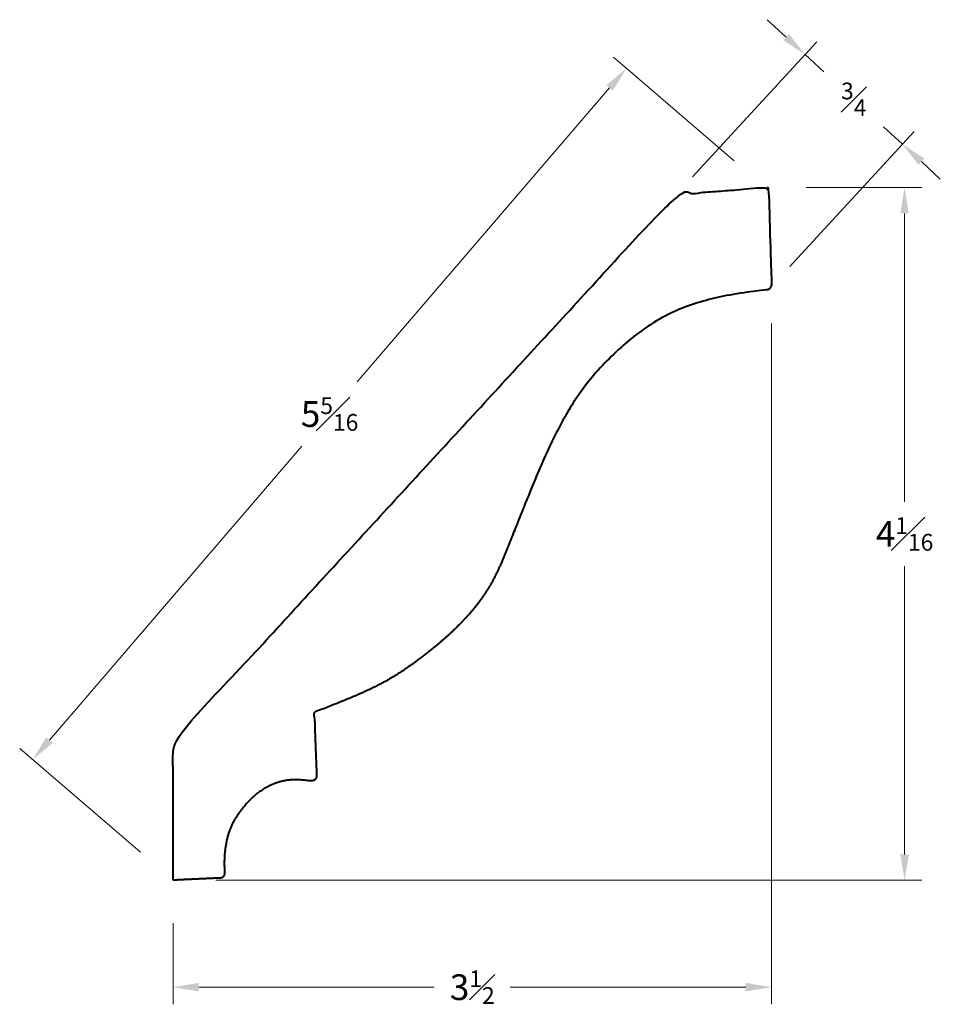
# Model space of a CAD drawing. Units: inches. Extents: x 1.28 to 6.72, y 3.93 to 9.67.
import ezdxf

# ---------------------------------------------------------------- set-up
doc = ezdxf.new("R2010")
doc.units = ezdxf.units.IN
doc.header["$MEASUREMENT"] = 0
doc.layers.get('0').update_dxf_attribs({"lineweight": 40})
doc.layers.add('DIMENSION', color=7, linetype='Continuous', lineweight=15)
doc.styles.get("Standard").update_dxf_attribs({"font": 'Raleway-Regular_0.ttf'})
doc.dimstyles.new('small trim', dxfattribs={"dimscale": 0, "dimtxt": 0.15, "dimasz": 0.15, "dimexe": 0.1, "dimexo": 0.25, "dimgap": 0.09, "dimtad": 0, "dimtih": 1, "dimtoh": 1, "dimdec": 4, "dimzin": 0, "dimdsep": 46, "dimlunit": 5, "dimtxsty": 'Standard', "dimcen": 0.09, "dimdle": 0.25, "dimclrd": 252, "dimclre": 252, "dimclrt": 256, "dimadec": 0, "dimazin": 0, "dimtfac": 0.65, "dimtdec": 4, "dimtmove": 2, "dimatfit": 1, "dimfxl": 1, "dimfrac": 1, "dimtolj": 1, "dimtzin": 0, "dimlwd": 9, "dimlwe": 9, "dimarcsym": 0})

# ---------------------------------------------------------------- blocks, each defined once
blk = doc.blocks.new('*D2202')
at = {"layer": 'Defpoints', "color": 0, "transparency": 16777216}
for p in [(5.6621, 8.1486), (2.1752, 4.6547), (5.6621, 4.0315)]:
    blk.add_point(p, dxfattribs=at)
at = {"layer": 'DIMENSION', "color": 252, "lineweight": 9, "transparency": 16777216}
for p, q in [((5.6621, 7.8986), (5.6621, 3.9315)), ((2.1752, 4.4047), (2.1752, 3.9315)), ((2.3252, 4.0315), (3.6968, 4.0315)), ((5.5121, 4.0315), (4.1404, 4.0315))]:
    blk.add_line(p, q, dxfattribs=at)
at = {"layer": 'DIMENSION', "color": 252, "transparency": 16777216}
for points in [[(2.3252, 4.0565), (2.3252, 4.0065), (2.1752, 4.0315)], [(5.5121, 4.0565), (5.5121, 4.0065), (5.6621, 4.0315)]]:
    blk.add_solid(points, dxfattribs=at)
at = {"layer": 'DIMENSION', "transparency": 16777216, "insert": (3.9186, 4.0315), "char_height": 0.15, "attachment_point": 5}
blk.add_mtext('\\A1;3{\\H0.65x;\\S1#2;}', dxfattribs=at)
blk = doc.blocks.new('*D2203')
at = {"layer": 'Defpoints', "color": 0, "transparency": 16777216}
for p in [(5.6147, 8.6896), (2.1752, 4.6547), (6.4375, 4.6547)]:
    blk.add_point(p, dxfattribs=at)
at = {"layer": 'DIMENSION', "color": 252, "lineweight": 9, "transparency": 16777216}
for p, q in [((5.8647, 8.6896), (6.5375, 8.6896)), ((6.4375, 8.5396), (6.4375, 6.8596)), ((6.4375, 4.8047), (6.4375, 6.4846)), ((2.4252, 4.6547), (6.5375, 4.6547))]:
    blk.add_line(p, q, dxfattribs=at)
at = {"layer": 'DIMENSION', "color": 252, "transparency": 16777216}
for points in [[(6.4125, 8.5396), (6.4625, 8.5396), (6.4375, 8.6896)], [(6.4125, 4.8047), (6.4625, 4.8047), (6.4375, 4.6547)]]:
    blk.add_solid(points, dxfattribs=at)
at = {"layer": 'DIMENSION', "transparency": 16777216, "insert": (6.4375, 6.6721), "char_height": 0.15, "attachment_point": 5}
blk.add_mtext('\\A1;4{\\H0.65x;\\S1#16;}', dxfattribs=at)
blk = doc.blocks.new('*D2204')
at = {"layer": 'Defpoints', "color": 0, "transparency": 16777216}
for p in [(4.817, 9.3845), (5.6346, 8.6822), (2.1752, 4.6547)]:
    blk.add_point(p, dxfattribs=at)
at = {"layer": 'DIMENSION', "color": 252, "lineweight": 9, "transparency": 16777216}
for p, q in [((5.445, 8.8451), (4.7411, 9.4497)), ((4.7192, 9.2707), (3.2483, 7.5582)), ((1.4553, 5.4707), (2.9262, 7.1832)), ((1.9855, 4.8176), (1.2817, 5.4221))]:
    blk.add_line(p, q, dxfattribs=at)
at = {"layer": 'DIMENSION', "color": 252, "transparency": 16777216}
for points in [[(4.7003, 9.287), (4.7382, 9.2545), (4.817, 9.3845)], [(1.4363, 5.487), (1.4742, 5.4544), (1.3575, 5.3569)]]:
    blk.add_solid(points, dxfattribs=at)
at = {"layer": 'DIMENSION', "transparency": 16777216, "insert": (3.0873, 7.3707), "char_height": 0.15, "attachment_point": 5}
blk.add_mtext('\\A1;5{\\H0.65x;\\S5#16;}', dxfattribs=at)
blk = doc.blocks.new('*D2205')
at = {"layer": 'Defpoints', "color": 0, "transparency": 16777216}
for p in [(6.4249, 8.943), (5.0322, 8.5679), (5.5992, 8.046)]:
    blk.add_point(p, dxfattribs=at)
at = {"layer": 'DIMENSION', "color": 252, "lineweight": 9, "transparency": 16777216}
for p, q in [((5.7475, 9.5665), (5.6372, 9.6681)), ((5.2015, 8.7519), (5.9256, 9.5385)), ((5.8579, 9.4649), (5.9678, 9.3637)), ((5.7685, 8.23), (6.4926, 9.0166)), ((6.4249, 8.943), (6.3149, 9.0442)), ((6.5352, 8.8414), (6.6456, 8.7398))]:
    blk.add_line(p, q, dxfattribs=at)
at = {"layer": 'DIMENSION', "color": 252, "transparency": 16777216}
for points in [[(5.7645, 9.5849), (5.7306, 9.5481), (5.8579, 9.4649)], [(6.5522, 8.8598), (6.5183, 8.823), (6.4249, 8.943)]]:
    blk.add_solid(points, dxfattribs=at)
at = {"layer": 'DIMENSION', "transparency": 16777216, "insert": (6.1414, 9.204), "char_height": 0.15, "attachment_point": 5}
blk.add_mtext('\\A1;{\\H0.65x;\\S3#4;}', dxfattribs=at)

msp = doc.modelspace()

# ---------------------------------------------------------------- linework, layer by layer
msp.add_rational_spline([(2.17518, 4.65466), (2.25376, 4.65829), (2.33235, 4.66192), (2.41093, 4.66556), (2.41933, 4.66594), (2.44744, 4.66645), (2.46388, 4.66814), (2.47599, 4.68536), (2.47512, 4.70253), (2.47453, 4.71748), (2.47171, 4.79448), (2.48443, 4.88761), (2.51629, 4.98612), (2.58117, 5.0779), (2.65428, 5.15806), (2.76311, 5.22561), (2.87701, 5.24726), (2.96631, 5.23337), (2.977, 5.23197), (2.99487, 5.23341), (3.00973, 5.24682), (3.01241, 5.26626), (3.01138, 5.27213), (3.01086, 5.28579), (3.00644, 5.40137), (3.00203, 5.51695), (2.99761, 5.63252), (3.1232, 5.68154), (3.33809, 5.76654), (3.53015, 5.88066), (3.72291, 6.02794), (3.88334, 6.17716), (4.03892, 6.37442), (4.14757, 6.65053), (4.25386, 6.91715), (4.35355, 7.15515), (4.45719, 7.36091), (4.57415, 7.54095), (4.72568, 7.71105), (4.9342, 7.88868), (5.15524, 8.00211), (5.37948, 8.05934), (5.53607, 8.08512), (5.63469, 8.09361), (5.6394, 8.09382), (5.651, 8.09934), (5.66476, 8.12194), (5.66255, 8.13299), (5.66173, 8.15798), (5.6562, 8.3254), (5.65067, 8.49283), (5.64514, 8.66026), (5.64486, 8.66864), (5.64131, 8.67624), (5.63505, 8.68184), (5.6288, 8.68743), (5.62085, 8.69012), (5.61248, 8.68946), (5.44417, 8.67624), (5.27586, 8.66301), (5.10755, 8.64979), (4.13009, 7.58793), (3.15264, 6.52606), (2.17518, 5.4642), (2.17518, 5.19435), (2.17518, 4.9245), (2.17518, 4.65466)], [1, 1, 1, 1, 1, 1, 1, 1, 1, 1, 1, 1, 1, 1, 1, 1, 1, 1, 1, 1, 1, 1, 1, 1, 1, 1, 1, 1, 1, 1, 1, 1, 1, 1, 1, 1, 1, 1, 1, 1, 1, 1, 1, 1, 1, 1, 1, 1, 1, 1, 1, 1, 0.946319566577, 0.946319566577, 1, 0.946319566577, 0.946319566577, 1, 1, 1, 1, 1, 1, 1, 1, 1, 1], degree=3, knots=[0, 0, 0, 0, 1, 1, 1, 2, 3, 4, 5, 5, 5, 6, 7, 8, 9, 10, 11, 11, 11, 12, 13, 14, 15, 15, 15, 16, 16, 16, 17, 18, 19, 20, 21, 22, 23, 24, 25, 26, 27, 28, 29, 30, 31, 31, 31, 32, 33, 34, 34, 34, 35, 35, 35, 35.8080845, 35.8080845, 35.8080845, 36.616169, 36.616169, 36.616169, 37.616169, 37.616169, 37.616169, 38.616169, 38.616169, 38.616169, 39.616169, 39.616169, 39.616169, 39.616169])

# ---------------------------------------------------------------- dimensions: what is measured, and where the dimension line sits
at = {"layer": 'DIMENSION'}
for p1, p2, distance, picture, middle in [((5.03219, 8.56792), (5.59916, 8.04602), 1.21918, '*D2205', (6.14137, 9.20398)), ((2.17518, 4.65466), (5.6346, 8.68224), 1.07784, '*D2204', (3.08726, 7.37074))]:
    dim = msp.add_aligned_dim(p1=p1, p2=p2, distance=distance, dimstyle='small trim', override={"dimscale": 1, "dimpost": '\\X'}, dxfattribs=at)
    dim.commit()
    dim.dimension.update_dxf_attribs({"geometry": picture, "text_midpoint": middle})
for base, p1, p2, angle, picture, middle in [((6.43755, 4.65466), (5.61466, 8.68955), (2.17518, 4.65466), 270, '*D2203', (6.43755, 6.6721)), ((5.66208, 4.03155), (2.17518, 4.65466), (5.66208, 8.14857), 180, '*D2202', (3.91863, 4.03155))]:
    dim = msp.add_linear_dim(base=base, p1=p1, p2=p2, angle=angle, dimstyle='small trim', override={"dimscale": 1, "dimpost": '\\X'}, dxfattribs=at)
    dim.commit()
    dim.dimension.update_dxf_attribs({"geometry": picture, "text_midpoint": middle})

doc.saveas('drawing.dxf')
